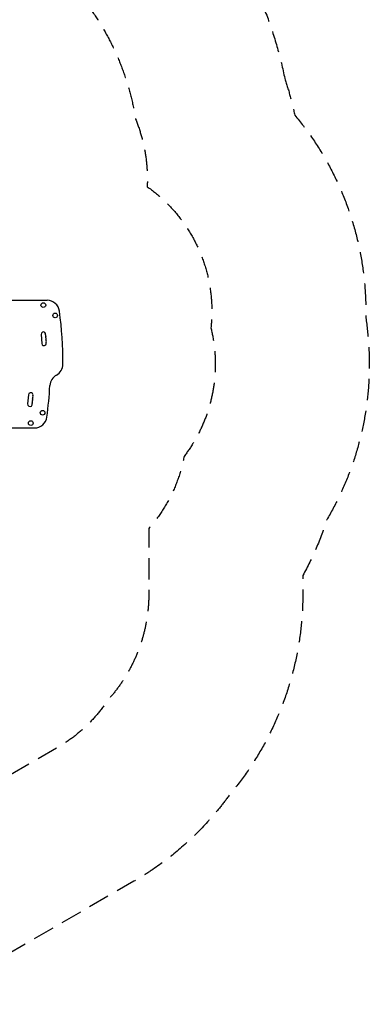
# Model space of a CAD drawing. Units: millimetres. Extents: x -5516 to 5071, y -5313 to 4451.
# Drawn here: x 2982 to 5071, y -5313 to 572 of the extents above; entities that cross this region are included whole.
import ezdxf

# ---------------------------------------------------------------- set-up
doc = ezdxf.new("R2010")
doc.units = ezdxf.units.MM
doc.header["$LTSCALE"] = 20
doc.linetypes.add('HIDDEN', pattern=[9.525, 6.35, -3.175])
for name, color, linetype in [('2d', 230, 'Continuous'), ('ASTM-BufferZone', 240, 'HIDDEN'), ('ASTM-SafetyZone', 64, 'HIDDEN')]:
    doc.layers.add(name, color=color, linetype=linetype)

msp = doc.modelspace()

# ---------------------------------------------------------------- linework, layer by layer
at = {"layer": '2d'}
for p, q in [((2888.4, -1104.5), (3145.6, -1104.5)), ((3110.2, -1308.2), (3113.8, -1363.1)), ((3034.7, -1669.7), (3029.7, -1724.4)), ((2888.4, -1867.6), (3070.6, -1867.6))]:
    msp.add_line(p, q, dxfattribs=at)
for centre in [(3123.4, -1133.5), (3194.1, -1195.5), (3119.1, -1776.7), (3048.4, -1838.7)]:
    msp.add_circle(centre, 14, dxfattribs=at)
for centre, radius, start, end in [((3145.6, -1179.5), 75, 7.4858, 90), ((812.7, -1486.1), 2428, 0, 7.4858), ((3123.9, -1307.3), 13.7, 344.27168, 183.74291), ((3150.4, -1314.8), 13.8, 164.27168, 203.21409), ((3125.1, -1325.6), 13.8, 344.27168, 23.21412), ((3151.6, -1333.1), 13.8, 164.27168, 203.21409), ((3126.3, -1343.9), 13.8, 344.27168, 23.21412), ((3152.8, -1351.4), 13.8, 164.27168, 203.21409), ((3127.5, -1362.2), 13.8, 183.7429, 23.21412), ((3165.6, -1486.1), 75, 298.47873, 360), ((3237.2, -1617.9), 75, 118.47873, 176.98042), ((737.7, -1486.1), 2428, 352.5142, 356.98042), ((3048.4, -1670.9), 13.8, 335.27609, 174.74731), ((3045.1, -1707.4), 13.8, 335.27609, 14.21853), ((3071.7, -1700.7), 13.8, 155.27609, 194.21854), ((3046.7, -1689.2), 13.8, 335.27609, 14.21853), ((3073.4, -1682.4), 13.8, 155.27609, 194.21854), ((3043.4, -1725.7), 13.8, 174.74731, 14.2185), ((3070, -1718.9), 13.8, 155.27609, 194.21854), ((3070.6, -1792.6), 75, 270, 352.5142)]:
    msp.add_arc(centre, radius, start, end, dxfattribs=at)
at = {"layer": 'ASTM-BufferZone', "flags": 128}
msp.add_lwpolyline([(3674.8, -22.2, -0.107787), (3744, -425.8, -0.273235), (4124.5, -1269.4, -0.226573), (3964.6, -2037.4, -0.134348), (3753.6, -2469), (3753.6, -2857.3, -0.185956), (3507.4, -3496.3, -0.115618), (3204.6, -3780.6), (2355.6, -4270.8, -0.402701), (1131.1, -3968.4, 0.358679), (20.6, -3601.7, -0.092716), (-316, -3664.7), (-766, -3664.7, -0.367426), (-1685, -2884, 0.543048), (-3098.2, -2263.9, -0.090039), (-3397.4, -2391, -0.437536), (-4555, -1722.7, -0.168667), (-4535.4, -1126, -0.102236), (-4443.9, -769.3, -0.186494), (-4115.9, -201.2, -0.101693), (-3854.3, 55.4, -0.175024), (-3299.5, 399.1, 0.299201), (-2912.7, 789, -0.361994), (-2024.7, 1501.8, -0.004478), (-2007.5, 1501.7, 0.417468), (-1076.4, 2420.8, -0.296335), (-523.4, 3270), (-114.1, 3451.6, -0.443091), (1145.8, 2893.9), (1545.9, 1686.1, 0.323054), (2020, 1343.3, -0.096157), (2379.4, 1273.2, -0.323582)], format="xyb", close=True, dxfattribs=at)
at = {"layer": 'ASTM-SafetyZone', "flags": 128}
msp.add_lwpolyline([(4565.6, 220.6, -0.030062), (4625.1, 2.6, -0.181127), (5049.5, -1208.9, -0.173123), (4816.2, -2417, -0.04966), (4673.6, -2750.4), (4673.6, -2857.3, -0.176573), (4234.4, -4062.3, -0.106101), (3664.6, -4577.3), (2815.6, -5067.5, -0.402701), (353.1, -4459.5, -0.092716), (-316, -4584.7), (-766, -4584.7, -0.367426), (-2592.9, -3032.7, -0.085038), (-3159.2, -3280, -0.42576), (-5444, -1960.9, -0.142933), (-5441.5, -935.6, -0.062901), (-5326.4, -491.6, -0.147624), (-4797.6, 424.3, -0.061691), (-4477.7, 740.5, -0.118774), (-3742.9, 1226.9, -0.319356), (-2019, 2421.8, -0.003013), (-1996.4, 2421.7, -0.296335), (-896.5, 4111), (-487.2, 4292.6, -0.443091), (2019.1, 3183.2), (2332.5, 2237, -0.039769), (2622.2, 2164, -0.301865)], format="xyb", close=True, dxfattribs=at)

doc.saveas('drawing.dxf')
